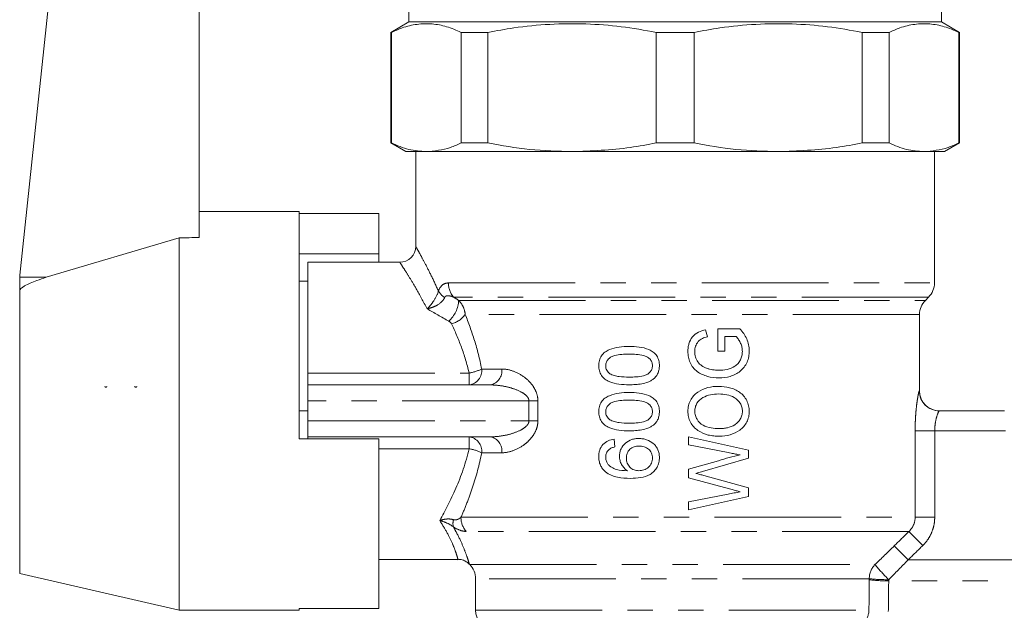
# Model space of a CAD drawing. Units: millimetres. Extents: x 139 to 268, y 86 to 269.
# Drawn here: x 162 to 212, y 204 to 233 of the extents above; entities that cross this region are included whole.
import ezdxf

# ---------------------------------------------------------------- set-up
doc = ezdxf.new("R2010")
doc.units = ezdxf.units.MM
doc.linetypes.add('PHANTOM', pattern=[12.7, 6.35, -1.27, 1.27, -1.27, 1.27, -1.27])

msp = doc.modelspace()

# ---------------------------------------------------------------- linework, layer by layer
at = {"color": 7, "linetype": 'Continuous', "lineweight": 15}
for p, q in [((162.503, 220.533), (165.261, 246.772)), ((171.492, 222.421), (171.492, 246.767)), ((181.992, 233.773), (181.992, 233.23)), ((208.692, 233.23), (208.692, 233.773)), ((181.992, 233.23), (181.092, 232.711)), ((208.692, 233.23), (181.992, 233.23)), ((209.592, 232.711), (208.692, 233.23)), ((181.092, 232.711), (181.092, 227.163)), ((181.092, 232.711), (181.124, 232.711)), ((181.124, 227.163), (181.124, 232.711)), ((184.615, 232.711), (185.961, 232.711)), ((184.615, 227.163), (184.615, 232.711)), ((185.961, 227.163), (185.961, 232.711)), ((194.39, 232.711), (196.293, 232.711)), ((194.39, 227.163), (194.39, 232.711)), ((196.293, 227.163), (196.293, 232.711)), ((204.723, 232.711), (206.068, 232.711)), ((204.723, 227.163), (204.723, 232.711)), ((206.068, 227.163), (206.068, 232.711)), ((209.56, 232.711), (209.592, 232.711)), ((209.56, 227.163), (209.56, 232.711)), ((209.592, 227.163), (209.592, 232.711)), ((181.092, 227.163), (181.842, 226.73)), ((181.124, 227.163), (181.092, 227.163)), ((185.961, 227.163), (184.615, 227.163)), ((196.293, 227.163), (194.39, 227.163)), ((206.068, 227.163), (204.723, 227.163)), ((208.842, 226.73), (209.592, 227.163)), ((209.592, 227.163), (209.56, 227.163)), ((182.87, 226.73), (181.842, 226.73)), ((182.342, 226.73), (182.342, 221.98)), ((190.176, 226.73), (182.87, 226.73)), ((200.508, 226.73), (190.176, 226.73)), ((207.814, 226.73), (200.508, 226.73)), ((208.842, 226.73), (207.814, 226.73)), ((208.342, 220.145), (208.342, 226.73)), ((176.492, 223.73), (171.492, 223.73)), ((176.492, 212.33), (176.492, 223.73)), ((180.492, 223.632), (176.492, 223.632)), ((180.492, 221.607), (180.492, 223.632)), ((170.492, 222.41), (163.82, 220.427)), ((170.492, 203.73), (170.492, 222.41)), ((176.492, 221.607), (180.492, 221.607)), ((180.492, 221.18), (180.492, 221.607)), ((181.542, 221.18), (176.942, 221.18)), ((176.942, 220.23), (176.942, 221.18)), ((162.495, 220.428), (162.492, 220.324)), ((162.492, 219.735), (162.492, 220.324)), ((176.942, 220.23), (176.492, 220.23)), ((176.942, 220.23), (176.942, 220.133)), ((176.942, 215.627), (176.942, 220.133)), ((162.492, 205.577), (162.492, 219.735)), ((207.885, 219.273), (208.049, 219.438)), ((207.592, 214.73), (207.592, 218.566)), ((196.964, 217.449), (196.867, 217.801)), ((197.483, 217.846), (197.483, 216.73)), ((198.593, 217.846), (197.483, 217.846)), ((197.829, 217.461), (198.398, 217.461)), ((197.829, 216.73), (197.829, 217.461)), ((197.483, 216.73), (197.829, 216.73)), ((176.942, 215.03), (176.942, 215.627)), ((176.942, 215.03), (176.942, 214.23)), ((176.942, 215.03), (186.087, 215.03)), ((176.942, 214.23), (176.942, 213.23)), ((176.942, 213.73), (176.492, 213.73)), ((208.582, 213.73), (211.849, 213.73)), ((176.942, 213.23), (176.942, 212.43)), ((176.492, 212.33), (180.492, 212.33)), ((186.087, 212.43), (176.942, 212.43)), ((176.942, 212.33), (176.942, 212.43)), ((180.492, 203.829), (180.492, 212.33)), ((192.323, 211.923), (192.285, 212.307)), ((196.021, 212.423), (196.021, 212.024)), ((199.021, 211.757), (196.021, 212.423)), ((196.021, 212.024), (197.998, 211.637)), ((199.021, 211.354), (199.021, 211.757)), ((197.518, 211.223), (196.021, 210.816)), ((196.722, 210.693), (199.021, 211.354)), ((196.021, 210.816), (196.021, 210.373)), ((196.021, 210.373), (198.067, 209.818)), ((199.021, 209.88), (196.777, 210.489)), ((199.021, 209.435), (199.021, 209.88)), ((197.996, 209.554), (196.021, 209.167)), ((196.021, 208.769), (199.021, 209.435)), ((196.021, 209.167), (196.021, 208.769)), ((180.492, 206.28), (184.457, 206.28)), ((185.016, 206.056), (185.049, 206.023)), ((185.023, 206.057), (185.022, 206.062)), ((162.492, 205.577), (170.492, 203.73)), ((185.342, 205.316), (185.342, 203.73)), ((180.492, 203.829), (176.492, 203.829)), ((176.492, 203.73), (176.492, 203.829)), ((170.492, 203.73), (176.492, 203.73))]:
    msp.add_line(p, q, dxfattribs=at)
at = {"color": 8, "linetype": 'PHANTOM', "lineweight": 0}
for p, q in [((163.82, 220.427), (162.495, 220.428)), ((183.981, 220.145), (208.342, 220.145)), ((208.049, 219.438), (184.237, 219.438)), ((184.493, 219.273), (207.885, 219.273)), ((207.592, 218.566), (184.821, 218.566)), ((185.648, 215.83), (186.654, 215.83)), ((176.942, 215.627), (185.015, 215.627)), ((185.015, 215.03), (185.015, 215.627)), ((207.583, 214.73), (207.592, 214.73)), ((188.016, 214.23), (176.942, 214.23)), ((188.016, 214.23), (188.466, 214.23)), ((188.016, 213.23), (188.016, 214.23)), ((188.466, 214.23), (188.466, 213.23)), ((176.942, 213.23), (188.016, 213.23)), ((188.016, 213.23), (188.466, 213.23)), ((207.372, 208.395), (207.372, 212.73)), ((207.372, 212.73), (208.354, 212.73)), ((208.354, 212.73), (208.354, 208.395)), ((211.906, 212.73), (208.354, 212.73)), ((185.015, 211.834), (185.015, 212.43)), ((185.015, 211.834), (180.492, 211.834)), ((186.654, 211.63), (185.648, 211.63)), ((184.61, 208.395), (207.372, 208.395)), ((207.372, 208.395), (208.354, 208.395)), ((207.064, 207.688), (184.867, 207.688)), ((207.064, 207.688), (207.757, 206.98)), ((206.324, 206.961), (207.015, 206.254)), ((185.049, 206.023), (205.36, 206.023)), ((207.015, 206.254), (218.63, 206.254)), ((205.075, 205.316), (185.342, 205.316)), ((218.636, 205.207), (206.048, 205.207)), ((185.342, 203.73), (205.057, 203.73))]:
    msp.add_line(p, q, dxfattribs=at)
at = {"color": 7, "linetype": 'Continuous', "lineweight": 15}
for centre, radius, start, end in [((181.542, 221.98), 0.8, 270.0383, 359.9552), ((164.492, 220.324), 2, 174, 176.9959), ((207.342, 220.145), 1, 315, 0), ((208.592, 218.566), 1, 135, 180), ((208.592, 214.73), 1, 180, 270), ((184.342, 205.316), 1, 0, 45), ((186.342, 203.73), 1, 180, 255.5225)]:
    msp.add_arc(centre, radius, start, end, dxfattribs=at)
at = {"color": 8, "linetype": 'PHANTOM', "lineweight": 0}
for centre, radius, start, end in [((185.058, 220.134), 1.077, 179.4566, 220.342), ((184.314, 220.209), 0.955, 209.483, 236.5348), ((182.953, 219.354), 1.542, 312.9508, 357.0109), ((183.84, 219.265), 1.204, 284.1045, 324.5206), ((184.92, 215.756), 0.731, 277.4208, 5.8663), ((184.626, 217.921), 2.327, 279.6158, 296.0459), ((185.946, 215.731), 0.714, 281.3125, 7.997), ((208.583, 214.73), 1, 179.9796, 269.9796), ((184.92, 211.705), 0.731, 354.1337, 82.5792), ((185.946, 211.73), 0.714, 352.003, 78.6875), ((184.626, 209.54), 2.327, 63.9541, 80.3842), ((184.89, 208.089), 0.682, 164.2546, 195.1339), ((185.685, 208.385), 1.075, 179.4645, 220.4256), ((206.089, 205.319), 1.014, 135.9559, 180.1285), ((213.562, 212.794), 10.635, 219.5405, 225.0526), ((205.967, 213.287), 8.021, 263.6135, 270.5797), ((205.967, 212.781), 7.574, 263.2326, 270.6114)]:
    msp.add_arc(centre, radius, start, end, dxfattribs=at)
at = {"color": 7, "linetype": 'Continuous', "lineweight": 15}
msp.add_ellipse((476.398, 213.73), major_axis=(572.9, -0.436), ratio=0.017438, start_param=2.132025, end_param=2.134088, dxfattribs=at)
at = {"color": 8, "linetype": 'PHANTOM', "lineweight": 0}
for centre, ratio in [((195.342, 253.459), 0.047643), ((195.342, 253.407), 0.052408)]:
    msp.add_ellipse(centre, major_axis=(0, 209.893), ratio=ratio, start_param=4.473188, end_param=4.480681, dxfattribs=at)
at = {"color": 7, "linetype": 'Continuous', "lineweight": 15}
for points, knots in [([(184.615, 232.711), (184.374, 232.815), (183.892, 233.022), (183.153, 233.158), (182.407, 233.138), (181.727, 232.979), (181.302, 232.79), (181.124, 232.711)], [0, 0, 0, 0, 0.208774, 0.417508, 0.631532, 0.845579, 1, 1, 1, 1]), ([(194.39, 232.711), (193.808, 232.815), (192.644, 233.022), (190.861, 233.158), (189.06, 233.138), (187.418, 232.979), (186.391, 232.79), (185.961, 232.711)], [0, 0, 0, 0, 0.208774, 0.417508, 0.631532, 0.845579, 1, 1, 1, 1]), ([(204.723, 232.711), (204.141, 232.815), (202.976, 233.022), (201.193, 233.158), (199.392, 233.138), (197.75, 232.979), (196.724, 232.79), (196.293, 232.711)], [0, 0, 0, 0, 0.208774, 0.417508, 0.631532, 0.845579, 1, 1, 1, 1]), ([(209.56, 232.711), (209.319, 232.815), (208.837, 233.022), (208.098, 233.158), (207.352, 233.138), (206.672, 232.979), (206.247, 232.79), (206.068, 232.711)], [0, 0, 0, 0, 0.208774, 0.417508, 0.631532, 0.845579, 1, 1, 1, 1]), ([(181.124, 227.163), (181.412, 227.039), (181.99, 226.79), (182.575, 226.75), (182.87, 226.73)], [0, 0, 0, 0, 0.497969, 1, 1, 1, 1]), ([(182.87, 226.73), (183.274, 226.768), (183.86, 226.822), (184.437, 227.083), (184.615, 227.163)], [0, 0, 0, 0, 0.691069, 1, 1, 1, 1]), ([(185.961, 227.163), (186.656, 227.039), (188.052, 226.79), (189.466, 226.75), (190.176, 226.73)], [0, 0, 0, 0, 0.497969, 1, 1, 1, 1]), ([(190.176, 226.73), (191.153, 226.768), (192.567, 226.822), (193.96, 227.083), (194.39, 227.163)], [0, 0, 0, 0, 0.691069, 1, 1, 1, 1]), ([(196.293, 227.163), (196.988, 227.039), (198.384, 226.79), (199.798, 226.75), (200.508, 226.73)], [0, 0, 0, 0, 0.497969, 1, 1, 1, 1]), ([(200.508, 226.73), (201.486, 226.768), (202.9, 226.822), (204.293, 227.083), (204.723, 227.163)], [0, 0, 0, 0, 0.691069, 1, 1, 1, 1]), ([(206.068, 227.163), (206.356, 227.039), (206.934, 226.79), (207.52, 226.75), (207.814, 226.73)], [0, 0, 0, 0, 0.497969, 1, 1, 1, 1]), ([(207.814, 226.73), (208.219, 226.768), (208.805, 226.822), (209.382, 227.083), (209.56, 227.163)], [0, 0, 0, 0, 0.691069, 1, 1, 1, 1]), ([(163.82, 220.427), (163.661, 220.375), (163.391, 220.287), (163.028, 220.143), (162.773, 220.02), (162.606, 219.91), (162.526, 219.83), (162.495, 219.774), (162.493, 219.745), (162.492, 219.735)], [0, 0, 0, 0, 0.312379, 0.530412, 0.734362, 0.84924, 0.922142, 0.973952, 1, 1, 1, 1]), ([(196.867, 217.801), (196.743, 217.77), (196.621, 217.734), (196.393, 217.618), (196.289, 217.54), (196.129, 217.336), (196.073, 217.219), (196.017, 217.034), (196.004, 216.972), (195.987, 216.844), (195.985, 216.779), (195.983, 216.714)], [0, 0, 0, 0, 0.25, 0.25, 0.5, 0.5, 0.75, 0.75, 0.875, 0.875, 1, 1, 1, 1]), ([(199.06, 216.744), (199.058, 216.795), (199.057, 216.847), (199.046, 216.949), (199.038, 217), (199.004, 217.151), (198.971, 217.248), (198.888, 217.433), (198.837, 217.522), (198.724, 217.691), (198.659, 217.769), (198.593, 217.846)], [0, 0, 0, 0, 0.125, 0.125, 0.25, 0.25, 0.5, 0.5, 0.75, 0.75, 1, 1, 1, 1]), ([(196.329, 216.706), (196.33, 216.751), (196.332, 216.796), (196.345, 216.883), (196.355, 216.927), (196.397, 217.053), (196.44, 217.135), (196.556, 217.273), (196.631, 217.324), (196.793, 217.4), (196.878, 217.426), (196.964, 217.449)], [0, 0, 0, 0, 0.125, 0.125, 0.25, 0.25, 0.5, 0.5, 0.75, 0.75, 1, 1, 1, 1]), ([(198.398, 217.461), (198.422, 217.436), (198.446, 217.411), (198.489, 217.357), (198.508, 217.328), (198.563, 217.241), (198.596, 217.18), (198.653, 217.052), (198.676, 216.987), (198.706, 216.852), (198.711, 216.782), (198.714, 216.711)], [0, 0, 0, 0, 0.125, 0.125, 0.25, 0.25, 0.5, 0.5, 0.75, 0.75, 1, 1, 1, 1]), ([(193.036, 216.961), (192.866, 216.96), (192.698, 216.955), (192.367, 216.911), (192.204, 216.866), (191.971, 216.768), (191.896, 216.73), (191.758, 216.63), (191.699, 216.567), (191.605, 216.422), (191.571, 216.342), (191.525, 216.174), (191.518, 216.087), (191.516, 216)], [0, 0, 0, 0, 0.25, 0.25, 0.5, 0.5, 0.625, 0.625, 0.75, 0.75, 0.875, 0.875, 1, 1, 1, 1]), ([(194.554, 216), (194.553, 216.086), (194.545, 216.17), (194.504, 216.335), (194.47, 216.416), (194.376, 216.559), (194.316, 216.622), (194.18, 216.726), (194.105, 216.77), (193.872, 216.87), (193.704, 216.908), (193.371, 216.955), (193.204, 216.96), (193.036, 216.961)], [0, 0, 0, 0, 0.125, 0.125, 0.25, 0.25, 0.375, 0.375, 0.5, 0.5, 0.75, 0.75, 1, 1, 1, 1]), ([(195.983, 216.714), (195.985, 216.617), (195.992, 216.521), (196.027, 216.333), (196.055, 216.24), (196.133, 216.063), (196.181, 215.979), (196.302, 215.827), (196.372, 215.76), (196.527, 215.646), (196.612, 215.597), (196.787, 215.519), (196.876, 215.486), (197.152, 215.407), (197.345, 215.386), (197.536, 215.384)], [0, 0, 0, 0, 0.125, 0.125, 0.25, 0.25, 0.375, 0.375, 0.5, 0.5, 0.625, 0.625, 0.75, 0.75, 1, 1, 1, 1]), ([(196.922, 215.867), (196.879, 215.883), (196.836, 215.901), (196.755, 215.942), (196.716, 215.966), (196.603, 216.043), (196.534, 216.107), (196.429, 216.258), (196.388, 216.343), (196.339, 216.52), (196.332, 216.614), (196.329, 216.706)], [0, 0, 0, 0, 0.125, 0.125, 0.25, 0.25, 0.5, 0.5, 0.75, 0.75, 1, 1, 1, 1]), ([(198.714, 216.711), (198.711, 216.638), (198.706, 216.566), (198.673, 216.426), (198.648, 216.358), (198.585, 216.227), (198.547, 216.167), (198.452, 216.057), (198.398, 216.011), (198.22, 215.891), (198.085, 215.841), (197.806, 215.779), (197.664, 215.77), (197.52, 215.769)], [0, 0, 0, 0, 0.125, 0.125, 0.25, 0.25, 0.375, 0.375, 0.5, 0.5, 0.75, 0.75, 1, 1, 1, 1]), ([(197.536, 215.384), (197.728, 215.386), (197.916, 215.407), (198.282, 215.516), (198.457, 215.598), (198.679, 215.779), (198.744, 215.847), (198.858, 216.001), (198.907, 216.087), (198.984, 216.264), (199.013, 216.357), (199.051, 216.548), (199.058, 216.646), (199.06, 216.744)], [0, 0, 0, 0, 0.25, 0.25, 0.5, 0.5, 0.625, 0.625, 0.75, 0.75, 0.875, 0.875, 1, 1, 1, 1]), ([(191.862, 215.995), (191.864, 216.058), (191.872, 216.121), (191.919, 216.236), (191.954, 216.288), (192.039, 216.376), (192.087, 216.414), (192.195, 216.472), (192.252, 216.492), (192.428, 216.538), (192.549, 216.553), (192.791, 216.573), (192.912, 216.576), (193.035, 216.577)], [0, 0, 0, 0, 0.125, 0.125, 0.25, 0.25, 0.375, 0.375, 0.5, 0.5, 0.75, 0.75, 1, 1, 1, 1]), ([(193.035, 216.577), (193.155, 216.576), (193.276, 216.574), (193.518, 216.554), (193.639, 216.54), (193.815, 216.493), (193.874, 216.474), (193.981, 216.416), (194.029, 216.377), (194.113, 216.289), (194.149, 216.237), (194.184, 216.152), (194.194, 216.123), (194.205, 216.062), (194.207, 216.031), (194.208, 216)], [0, 0, 0, 0, 0.25, 0.25, 0.5, 0.5, 0.625, 0.625, 0.75, 0.75, 0.875, 0.875, 0.9375, 0.9375, 1, 1, 1, 1]), ([(191.516, 216), (191.517, 215.913), (191.525, 215.827), (191.567, 215.662), (191.602, 215.581), (191.696, 215.438), (191.757, 215.376), (191.891, 215.273), (191.965, 215.23), (192.195, 215.129), (192.362, 215.091), (192.696, 215.047), (192.865, 215.04), (193.036, 215.038)], [0, 0, 0, 0, 0.125, 0.125, 0.25, 0.25, 0.375, 0.375, 0.5, 0.5, 0.75, 0.75, 1, 1, 1, 1]), ([(192.067, 215.596), (192.037, 215.621), (192.008, 215.645), (191.957, 215.702), (191.934, 215.733), (191.897, 215.803), (191.884, 215.839), (191.865, 215.916), (191.863, 215.956), (191.862, 215.995)], [0, 0, 0, 0, 0.25, 0.25, 0.5, 0.5, 0.75, 0.75, 1, 1, 1, 1]), ([(194.208, 216), (194.207, 215.969), (194.205, 215.938), (194.194, 215.878), (194.185, 215.848), (194.15, 215.762), (194.114, 215.712), (194.03, 215.622), (193.982, 215.583), (193.873, 215.525), (193.815, 215.506), (193.639, 215.459), (193.517, 215.445), (193.276, 215.426), (193.155, 215.424), (193.035, 215.423)], [0, 0, 0, 0, 0.0625, 0.0625, 0.125, 0.125, 0.25, 0.25, 0.375, 0.375, 0.5, 0.5, 0.75, 0.75, 1, 1, 1, 1]), ([(194.265, 215.33), (194.312, 215.372), (194.357, 215.416), (194.431, 215.517), (194.463, 215.572), (194.51, 215.688), (194.527, 215.749), (194.549, 215.873), (194.552, 215.936), (194.554, 216)], [0, 0, 0, 0, 0.25, 0.25, 0.5, 0.5, 0.75, 0.75, 1, 1, 1, 1]), ([(197.52, 215.769), (197.419, 215.771), (197.318, 215.776), (197.167, 215.8), (197.117, 215.81), (197.019, 215.835), (196.97, 215.851), (196.922, 215.867)], [0, 0, 0, 0, 0.5, 0.5, 0.75, 0.75, 1, 1, 1, 1]), ([(193.035, 215.423), (192.868, 215.425), (192.702, 215.43), (192.455, 215.462), (192.373, 215.477), (192.254, 215.511), (192.215, 215.523), (192.139, 215.555), (192.103, 215.575), (192.067, 215.596)], [0, 0, 0, 0, 0.5, 0.5, 0.75, 0.75, 0.875, 0.875, 1, 1, 1, 1]), ([(193.036, 215.038), (193.142, 215.04), (193.248, 215.042), (193.46, 215.058), (193.567, 215.071), (193.777, 215.112), (193.881, 215.139), (194.032, 215.197), (194.081, 215.218), (194.176, 215.268), (194.221, 215.299), (194.265, 215.33)], [0, 0, 0, 0, 0.25, 0.25, 0.5, 0.5, 0.75, 0.75, 0.875, 0.875, 1, 1, 1, 1]), ([(166.864, 214.954), (166.858, 214.946), (166.847, 214.932), (166.809, 214.92), (166.771, 214.932), (166.76, 214.946), (166.754, 214.954)], [0, 0, 0, 0, 0.247192, 0.499995, 0.752802, 1, 1, 1, 1]), ([(168.364, 214.953), (168.358, 214.946), (168.347, 214.932), (168.309, 214.92), (168.271, 214.932), (168.26, 214.946), (168.254, 214.953)], [0, 0, 0, 0, 0.247238, 0.499985, 0.752748, 1, 1, 1, 1]), ([(197.526, 214.961), (197.342, 214.959), (197.16, 214.943), (196.804, 214.849), (196.63, 214.777), (196.326, 214.56), (196.2, 214.418), (196.068, 214.17), (196.036, 214.083), (196.004, 213.947), (195.996, 213.9), (195.985, 213.807), (195.984, 213.76), (195.983, 213.713)], [0, 0, 0, 0, 0.25, 0.25, 0.5, 0.5, 0.75, 0.75, 0.875, 0.875, 0.9375, 0.9375, 1, 1, 1, 1]), ([(199.06, 213.711), (199.059, 213.758), (199.057, 213.805), (199.047, 213.898), (199.038, 213.944), (199.006, 214.08), (198.972, 214.169), (198.888, 214.334), (198.837, 214.412), (198.715, 214.552), (198.646, 214.613), (198.497, 214.72), (198.416, 214.765), (198.249, 214.84), (198.163, 214.87), (197.897, 214.941), (197.712, 214.959), (197.526, 214.961)], [0, 0, 0, 0, 0.0625, 0.0625, 0.125, 0.125, 0.25, 0.25, 0.375, 0.375, 0.5, 0.5, 0.625, 0.625, 0.75, 0.75, 1, 1, 1, 1]), ([(193.036, 214.654), (192.866, 214.652), (192.698, 214.647), (192.367, 214.603), (192.204, 214.559), (191.971, 214.46), (191.896, 214.422), (191.758, 214.322), (191.699, 214.26), (191.605, 214.114), (191.571, 214.034), (191.525, 213.866), (191.518, 213.779), (191.516, 213.692)], [0, 0, 0, 0, 0.25, 0.25, 0.5, 0.5, 0.625, 0.625, 0.75, 0.75, 0.875, 0.875, 1, 1, 1, 1]), ([(191.862, 213.688), (191.864, 213.75), (191.872, 213.813), (191.919, 213.928), (191.954, 213.98), (192.039, 214.069), (192.087, 214.107), (192.195, 214.164), (192.252, 214.184), (192.428, 214.231), (192.549, 214.246), (192.791, 214.265), (192.912, 214.268), (193.035, 214.269)], [0, 0, 0, 0, 0.125, 0.125, 0.25, 0.25, 0.375, 0.375, 0.5, 0.5, 0.75, 0.75, 1, 1, 1, 1]), ([(193.035, 214.269), (193.155, 214.268), (193.276, 214.266), (193.518, 214.247), (193.639, 214.232), (193.815, 214.185), (193.874, 214.166), (193.981, 214.109), (194.029, 214.07), (194.113, 213.981), (194.149, 213.929), (194.184, 213.844), (194.194, 213.815), (194.205, 213.754), (194.207, 213.723), (194.208, 213.692)], [0, 0, 0, 0, 0.25, 0.25, 0.5, 0.5, 0.625, 0.625, 0.75, 0.75, 0.875, 0.875, 0.9375, 0.9375, 1, 1, 1, 1]), ([(194.554, 213.692), (194.553, 213.778), (194.545, 213.863), (194.504, 214.027), (194.47, 214.109), (194.376, 214.251), (194.316, 214.315), (194.18, 214.419), (194.105, 214.462), (193.872, 214.563), (193.704, 214.6), (193.371, 214.647), (193.204, 214.652), (193.036, 214.654)], [0, 0, 0, 0, 0.125, 0.125, 0.25, 0.25, 0.375, 0.375, 0.5, 0.5, 0.75, 0.75, 1, 1, 1, 1]), ([(196.329, 213.715), (196.331, 213.785), (196.338, 213.853), (196.375, 213.987), (196.403, 214.051), (196.511, 214.227), (196.615, 214.325), (196.853, 214.465), (196.984, 214.509), (197.251, 214.566), (197.387, 214.574), (197.523, 214.577)], [0, 0, 0, 0, 0.125, 0.125, 0.25, 0.25, 0.5, 0.5, 0.75, 0.75, 1, 1, 1, 1]), ([(197.523, 214.577), (197.661, 214.575), (197.797, 214.567), (198.061, 214.512), (198.193, 214.467), (198.428, 214.325), (198.531, 214.229), (198.641, 214.052), (198.669, 213.986), (198.706, 213.851), (198.712, 213.78), (198.714, 213.709)], [0, 0, 0, 0, 0.25, 0.25, 0.5, 0.5, 0.75, 0.75, 0.875, 0.875, 1, 1, 1, 1]), ([(191.516, 213.692), (191.517, 213.605), (191.525, 213.52), (191.567, 213.354), (191.602, 213.273), (191.696, 213.131), (191.757, 213.068), (191.891, 212.965), (191.965, 212.923), (192.195, 212.821), (192.362, 212.784), (192.696, 212.739), (192.865, 212.732), (193.036, 212.73)], [0, 0, 0, 0, 0.125, 0.125, 0.25, 0.25, 0.375, 0.375, 0.5, 0.5, 0.75, 0.75, 1, 1, 1, 1]), ([(192.067, 213.289), (192.037, 213.313), (192.008, 213.337), (191.957, 213.394), (191.934, 213.426), (191.897, 213.495), (191.884, 213.532), (191.865, 213.608), (191.863, 213.648), (191.862, 213.688)], [0, 0, 0, 0, 0.25, 0.25, 0.5, 0.5, 0.75, 0.75, 1, 1, 1, 1]), ([(194.208, 213.692), (194.207, 213.661), (194.205, 213.63), (194.194, 213.57), (194.185, 213.54), (194.15, 213.455), (194.114, 213.404), (194.03, 213.315), (193.982, 213.276), (193.873, 213.217), (193.815, 213.199), (193.639, 213.152), (193.517, 213.137), (193.276, 213.118), (193.155, 213.116), (193.035, 213.115)], [0, 0, 0, 0, 0.0625, 0.0625, 0.125, 0.125, 0.25, 0.25, 0.375, 0.375, 0.5, 0.5, 0.75, 0.75, 1, 1, 1, 1]), ([(194.265, 213.022), (194.312, 213.064), (194.357, 213.108), (194.431, 213.209), (194.463, 213.265), (194.51, 213.381), (194.527, 213.441), (194.549, 213.566), (194.552, 213.629), (194.554, 213.692)], [0, 0, 0, 0, 0.25, 0.25, 0.5, 0.5, 0.75, 0.75, 1, 1, 1, 1]), ([(195.983, 213.713), (195.984, 213.665), (195.986, 213.618), (195.995, 213.524), (196.003, 213.477), (196.034, 213.339), (196.067, 213.248), (196.198, 212.998), (196.331, 212.855), (196.642, 212.638), (196.82, 212.565), (197.095, 212.499), (197.188, 212.484), (197.374, 212.465), (197.467, 212.463), (197.561, 212.461)], [0, 0, 0, 0, 0.0625, 0.0625, 0.125, 0.125, 0.25, 0.25, 0.5, 0.5, 0.75, 0.75, 0.875, 0.875, 1, 1, 1, 1]), ([(197.566, 212.846), (197.425, 212.848), (197.285, 212.854), (197.006, 212.901), (196.867, 212.94), (196.619, 213.08), (196.516, 213.186), (196.404, 213.368), (196.376, 213.433), (196.348, 213.537), (196.34, 213.572), (196.331, 213.643), (196.33, 213.679), (196.329, 213.715)], [0, 0, 0, 0, 0.25, 0.25, 0.5, 0.5, 0.75, 0.75, 0.875, 0.875, 0.9375, 0.9375, 1, 1, 1, 1]), ([(197.561, 212.461), (197.743, 212.464), (197.922, 212.485), (198.268, 212.587), (198.434, 212.66), (198.654, 212.822), (198.721, 212.884), (198.839, 213.021), (198.892, 213.097), (198.976, 213.259), (199.008, 213.344), (199.05, 213.525), (199.058, 213.618), (199.06, 213.711)], [0, 0, 0, 0, 0.25, 0.25, 0.5, 0.5, 0.625, 0.625, 0.75, 0.75, 0.875, 0.875, 1, 1, 1, 1]), ([(198.714, 213.709), (198.712, 213.641), (198.706, 213.573), (198.671, 213.442), (198.645, 213.379), (198.576, 213.264), (198.534, 213.21), (198.439, 213.116), (198.387, 213.074), (198.219, 212.964), (198.093, 212.916), (197.898, 212.872), (197.832, 212.862), (197.7, 212.848), (197.633, 212.847), (197.566, 212.846)], [0, 0, 0, 0, 0.125, 0.125, 0.25, 0.25, 0.375, 0.375, 0.5, 0.5, 0.75, 0.75, 0.875, 0.875, 1, 1, 1, 1]), ([(193.035, 213.115), (192.868, 213.117), (192.702, 213.122), (192.455, 213.154), (192.373, 213.169), (192.254, 213.203), (192.215, 213.216), (192.139, 213.247), (192.103, 213.267), (192.067, 213.289)], [0, 0, 0, 0, 0.5, 0.5, 0.75, 0.75, 0.875, 0.875, 1, 1, 1, 1]), ([(193.036, 212.73), (193.142, 212.732), (193.248, 212.734), (193.46, 212.75), (193.567, 212.764), (193.777, 212.804), (193.881, 212.831), (194.032, 212.889), (194.081, 212.911), (194.176, 212.961), (194.221, 212.991), (194.265, 213.022)], [0, 0, 0, 0, 0.25, 0.25, 0.5, 0.5, 0.75, 0.75, 0.875, 0.875, 1, 1, 1, 1]), ([(192.285, 212.307), (192.18, 212.292), (192.078, 212.269), (191.887, 212.181), (191.799, 212.119), (191.654, 211.959), (191.599, 211.865), (191.547, 211.711), (191.535, 211.659), (191.519, 211.551), (191.516, 211.496), (191.516, 211.441)], [0, 0, 0, 0, 0.25, 0.25, 0.5, 0.5, 0.75, 0.75, 0.875, 0.875, 1, 1, 1, 1]), ([(193.528, 212.346), (193.466, 212.344), (193.405, 212.342), (193.285, 212.325), (193.226, 212.311), (193.053, 212.254), (192.945, 212.193), (192.76, 212.03), (192.683, 211.932), (192.604, 211.764), (192.586, 211.706), (192.559, 211.584), (192.556, 211.522), (192.554, 211.459)], [0, 0, 0, 0, 0.125, 0.125, 0.25, 0.25, 0.5, 0.5, 0.75, 0.75, 0.875, 0.875, 1, 1, 1, 1]), ([(194.554, 211.398), (194.553, 211.463), (194.549, 211.528), (194.524, 211.656), (194.505, 211.72), (194.453, 211.839), (194.421, 211.896), (194.344, 212.001), (194.3, 212.051), (194.15, 212.176), (194.033, 212.241), (193.85, 212.304), (193.786, 212.32), (193.658, 212.341), (193.593, 212.344), (193.528, 212.346)], [0, 0, 0, 0, 0.125, 0.125, 0.25, 0.25, 0.375, 0.375, 0.5, 0.5, 0.75, 0.75, 0.875, 0.875, 1, 1, 1, 1]), ([(191.862, 211.416), (191.863, 211.485), (191.874, 211.555), (191.913, 211.649), (191.93, 211.679), (191.969, 211.735), (191.992, 211.76), (192.016, 211.784)], [0, 0, 0, 0, 0.5, 0.5, 0.75, 0.75, 1, 1, 1, 1]), ([(192.016, 211.784), (192.038, 211.802), (192.06, 211.82), (192.108, 211.849), (192.134, 211.861), (192.213, 211.894), (192.268, 211.909), (192.323, 211.923)], [0, 0, 0, 0, 0.25, 0.25, 0.5, 0.5, 1, 1, 1, 1]), ([(192.9, 211.353), (192.901, 211.437), (192.911, 211.519), (192.969, 211.677), (193.017, 211.748), (193.139, 211.861), (193.214, 211.901), (193.372, 211.952), (193.456, 211.96), (193.54, 211.961)], [0, 0, 0, 0, 0.25, 0.25, 0.5, 0.5, 0.75, 0.75, 1, 1, 1, 1]), ([(193.54, 211.961), (193.623, 211.96), (193.706, 211.952), (193.867, 211.906), (193.944, 211.867), (194.073, 211.76), (194.125, 211.691), (194.193, 211.538), (194.206, 211.453), (194.208, 211.368)], [0, 0, 0, 0, 0.25, 0.25, 0.5, 0.5, 0.75, 0.75, 1, 1, 1, 1]), ([(191.516, 211.441), (191.517, 211.368), (191.521, 211.294), (191.548, 211.15), (191.569, 211.08), (191.627, 210.947), (191.664, 210.884), (191.751, 210.77), (191.803, 210.72), (191.856, 210.673)], [0, 0, 0, 0, 0.25, 0.25, 0.5, 0.5, 0.75, 0.75, 1, 1, 1, 1]), ([(191.951, 211.089), (191.937, 211.114), (191.923, 211.139), (191.912, 211.165), (191.901, 211.191), (191.892, 211.219), (191.884, 211.246), (191.877, 211.274), (191.871, 211.301), (191.867, 211.33), (191.864, 211.358), (191.863, 211.387), (191.862, 211.416)], [0, 0, 0, 0, 0.0000861915, 0.0000861915, 0.0000861915, 0.0001727447, 0.0001727447, 0.0001727447, 0.0002579165, 0.0002579165, 0.0002579165, 0.0003447127, 0.0003447127, 0.0003447127, 0.0003447127]), ([(192.554, 211.459), (192.556, 211.387), (192.562, 211.315), (192.598, 211.175), (192.624, 211.106), (192.692, 210.98), (192.734, 210.921), (192.833, 210.816), (192.891, 210.772), (192.949, 210.73)], [0, 0, 0, 0, 0.25, 0.25, 0.5, 0.5, 0.75, 0.75, 1, 1, 1, 1]), ([(193.52, 210.73), (193.438, 210.733), (193.358, 210.742), (193.206, 210.799), (193.136, 210.845), (193.021, 210.963), (192.974, 211.033), (192.914, 211.186), (192.901, 211.27), (192.9, 211.353)], [0, 0, 0, 0, 0.25, 0.25, 0.5, 0.5, 0.75, 0.75, 1, 1, 1, 1]), ([(193.111, 210.346), (193.278, 210.348), (193.446, 210.356), (193.777, 210.413), (193.941, 210.46), (194.162, 210.59), (194.228, 210.643), (194.345, 210.764), (194.397, 210.834), (194.477, 210.982), (194.507, 211.062), (194.546, 211.228), (194.552, 211.312), (194.554, 211.398)], [0, 0, 0, 0, 0.25, 0.25, 0.5, 0.5, 0.625, 0.625, 0.75, 0.75, 0.875, 0.875, 1, 1, 1, 1]), ([(194.208, 211.368), (194.206, 211.324), (194.204, 211.28), (194.188, 211.195), (194.175, 211.152), (194.124, 211.031), (194.069, 210.96), (193.936, 210.846), (193.858, 210.804), (193.735, 210.76), (193.693, 210.749), (193.607, 210.734), (193.563, 210.732), (193.52, 210.73)], [0, 0, 0, 0, 0.125, 0.125, 0.25, 0.25, 0.5, 0.5, 0.75, 0.75, 0.875, 0.875, 1, 1, 1, 1]), ([(198.602, 211.519), (198.42, 211.481), (198.238, 211.44), (197.877, 211.341), (197.697, 211.283), (197.518, 211.223)], [0, 0, 0, 0, 0.5, 0.5, 1, 1, 1, 1]), ([(197.998, 211.637), (198.049, 211.627), (198.099, 211.618), (198.15, 211.608), (198.225, 211.593), (198.301, 211.578), (198.376, 211.563), (198.452, 211.548), (198.527, 211.533), (198.602, 211.519)], [0, 0, 0, 0, 0.0001579837, 0.0001579837, 0.0001579837, 0.0003950378, 0.0003950378, 0.0003950378, 0.000632169, 0.000632169, 0.000632169, 0.000632169]), ([(192.949, 210.73), (192.765, 210.734), (192.578, 210.744), (192.316, 210.817), (192.231, 210.857), (192.116, 210.93), (192.079, 210.957), (192.011, 211.017), (191.98, 211.053), (191.951, 211.089)], [0, 0, 0, 0, 0.5, 0.5, 0.75, 0.75, 0.875, 0.875, 1, 1, 1, 1]), ([(191.856, 210.673), (191.943, 210.603), (192.037, 210.547), (192.237, 210.462), (192.344, 210.43), (192.666, 210.362), (192.888, 210.347), (193.111, 210.346)], [0, 0, 0, 0, 0.25, 0.25, 0.5, 0.5, 1, 1, 1, 1]), ([(196.384, 210.596), (196.412, 210.604), (196.44, 210.612), (196.468, 210.62), (196.51, 210.633), (196.553, 210.645), (196.595, 210.657), (196.637, 210.669), (196.679, 210.681), (196.722, 210.693)], [0, 0, 0, 0, 0.0000882322, 0.0000882322, 0.0000882322, 0.0002205982, 0.0002205982, 0.0002205982, 0.0003529834, 0.0003529834, 0.0003529834, 0.0003529834]), ([(196.777, 210.489), (196.712, 210.507), (196.646, 210.524), (196.58, 210.542), (196.548, 210.551), (196.515, 210.56), (196.482, 210.569), (196.449, 210.578), (196.417, 210.587), (196.384, 210.596)], [0, 0, 0, 0, 0.0002045472, 0.0002045472, 0.0002045472, 0.000306839, 0.000306839, 0.000306839, 0.0004091371, 0.0004091371, 0.0004091371, 0.0004091371]), ([(198.067, 209.818), (198.111, 209.806), (198.156, 209.794), (198.201, 209.782), (198.268, 209.763), (198.335, 209.745), (198.402, 209.727), (198.469, 209.709), (198.535, 209.691), (198.602, 209.673)], [0, 0, 0, 0, 0.0001424018, 0.0001424018, 0.0001424018, 0.0003560617, 0.0003560617, 0.0003560617, 0.0005697723, 0.0005697723, 0.0005697723, 0.0005697723]), ([(198.602, 209.673), (198.502, 209.653), (198.401, 209.633), (198.3, 209.614), (198.249, 209.604), (198.199, 209.594), (198.148, 209.584), (198.097, 209.574), (198.046, 209.564), (197.996, 209.554)], [0, 0, 0, 0, 0.0003171903, 0.0003171903, 0.0003171903, 0.0004758599, 0.0004758599, 0.0004758599, 0.0006345524, 0.0006345524, 0.0006345524, 0.0006345524]), ([(184.459, 206.269), (184.491, 206.273), (184.603, 206.287), (184.776, 206.224), (184.932, 206.141), (184.998, 206.073), (185.019, 206.052)], [0, 0, 0, 0, 0.153976, 0.538584, 0.858337, 1, 1, 1, 1])]:
    msp.add_open_spline(points, degree=3, knots=knots, dxfattribs=at)
at = {"color": 8, "linetype": 'PHANTOM', "lineweight": 0}
for points, knots in [([(182.342, 221.98), (182.342, 221.98), (182.334, 221.995), (182.384, 221.906), (182.54, 221.626), (182.794, 221.153), (183.113, 220.535), (183.359, 220.005), (183.483, 219.739)], [0, 0, 0, 0, 0.002642, 0.196921, 0.397944, 0.59416, 0.795639, 1, 1, 1, 1]), ([(182.912, 218.849), (182.725, 219.201), (182.408, 219.798), (182.024, 220.43), (181.756, 220.854), (181.588, 221.111), (181.533, 221.194), (181.542, 221.18), (181.542, 221.18)], [0, 0, 0, 0, 0.261724, 0.443588, 0.629888, 0.810768, 0.997543, 1, 1, 1, 1]), ([(183.483, 219.739), (183.538, 219.895), (183.615, 219.998), (183.787, 220.122), (183.882, 220.145), (183.981, 220.145)], [0, 0, 0, 0, 0.5, 0.5, 1, 1, 1, 1]), ([(183.483, 219.739), (183.438, 219.583), (183.349, 219.41), (183.194, 219.174), (183.14, 219.101), (183.027, 218.965), (182.969, 218.903), (182.912, 218.849)], [0, 0, 0, 0, 0.5, 0.5, 0.75, 0.75, 1, 1, 1, 1]), ([(183.788, 219.412), (183.728, 219.271), (183.598, 219.144), (183.359, 218.999), (183.273, 218.959), (183.095, 218.893), (183.002, 218.867), (182.912, 218.849)], [0, 0, 0, 0, 0.5, 0.5, 0.75, 0.75, 1, 1, 1, 1]), ([(184.237, 219.438), (184.155, 219.469), (184.073, 219.494), (183.954, 219.505), (183.915, 219.504), (183.842, 219.482), (183.807, 219.458), (183.788, 219.412)], [0, 0, 0, 0, 0.5, 0.5, 0.75, 0.75, 1, 1, 1, 1]), ([(184.821, 218.566), (184.81, 218.699), (184.776, 218.828), (184.663, 219.071), (184.587, 219.18), (184.493, 219.273)], [0, 0, 0, 0, 0.5, 0.5, 1, 1, 1, 1]), ([(184.821, 218.566), (184.986, 218.157), (185.147, 217.719), (185.429, 216.806), (185.553, 216.33), (185.648, 215.83)], [0, 0, 0, 0, 0.5, 0.5, 1, 1, 1, 1]), ([(185.015, 215.627), (184.912, 216.084), (184.779, 216.516), (184.478, 217.34), (184.308, 217.732), (184.134, 218.097)], [0, 0, 0, 0, 0.5, 0.5, 1, 1, 1, 1]), ([(188.466, 214.23), (188.466, 214.362), (188.443, 214.491), (188.362, 214.733), (188.305, 214.844), (188.104, 215.148), (187.935, 215.31), (187.584, 215.566), (187.396, 215.664), (187.023, 215.795), (186.838, 215.83), (186.654, 215.83)], [0, 0, 0, 0, 0.125, 0.125, 0.25, 0.25, 0.5, 0.5, 0.75, 0.75, 1, 1, 1, 1]), ([(186.087, 215.03), (186.263, 215.03), (186.44, 215.016), (186.795, 214.963), (186.974, 214.924), (187.326, 214.818), (187.501, 214.752), (187.745, 214.611), (187.825, 214.557), (187.925, 214.455), (187.956, 214.417), (188.002, 214.33), (188.016, 214.281), (188.016, 214.23)], [0, 0, 0, 0, 0.25, 0.25, 0.5, 0.5, 0.75, 0.75, 0.875, 0.875, 0.9375, 0.9375, 1, 1, 1, 1]), ([(207.372, 212.73), (207.372, 212.858), (207.374, 212.983), (207.382, 213.231), (207.389, 213.354), (207.404, 213.591), (207.414, 213.704), (207.435, 213.92), (207.447, 214.024), (207.472, 214.211), (207.485, 214.296), (207.51, 214.448), (207.522, 214.513), (207.556, 214.672), (207.574, 214.73), (207.583, 214.73)], [0, 0, 0, 0, 0.125, 0.125, 0.25, 0.25, 0.375, 0.375, 0.5, 0.5, 0.625, 0.625, 0.75, 0.75, 1, 1, 1, 1]), ([(208.582, 213.73), (208.562, 213.73), (208.507, 213.621), (208.427, 213.347), (208.401, 213.237), (208.365, 212.995), (208.354, 212.864), (208.354, 212.73)], [0, 0, 0, 0, 0.5, 0.5, 0.75, 0.75, 1, 1, 1, 1]), ([(188.016, 213.23), (188.016, 213.18), (188.002, 213.132), (187.956, 213.044), (187.925, 213.006), (187.825, 212.904), (187.745, 212.85), (187.501, 212.709), (187.326, 212.643), (186.975, 212.537), (186.796, 212.498), (186.44, 212.445), (186.263, 212.43), (186.087, 212.43)], [0, 0, 0, 0, 0.0625, 0.0625, 0.125, 0.125, 0.25, 0.25, 0.5, 0.5, 0.75, 0.75, 1, 1, 1, 1]), ([(186.654, 211.63), (186.838, 211.63), (187.024, 211.666), (187.399, 211.798), (187.585, 211.895), (187.848, 212.088), (187.935, 212.161), (188.096, 212.324), (188.171, 212.414), (188.305, 212.617), (188.362, 212.728), (188.443, 212.97), (188.466, 213.099), (188.466, 213.23)], [0, 0, 0, 0, 0.25, 0.25, 0.5, 0.5, 0.625, 0.625, 0.75, 0.75, 0.875, 0.875, 1, 1, 1, 1]), ([(183.543, 208.239), (183.814, 208.715), (184.095, 209.249), (184.617, 210.454), (184.854, 211.12), (185.015, 211.834)], [0, 0, 0, 0, 0.5, 0.5, 1, 1, 1, 1]), ([(185.648, 211.63), (185.533, 211.027), (185.375, 210.45), (185.105, 209.636), (185.009, 209.373), (184.813, 208.869), (184.712, 208.627), (184.61, 208.395)], [0, 0, 0, 0, 0.5, 0.5, 0.75, 0.75, 1, 1, 1, 1]), ([(184.234, 208.274), (184.132, 208.308), (184.018, 208.317), (183.783, 208.3), (183.662, 208.275), (183.543, 208.239)], [0, 0, 0, 0, 0.5, 0.5, 1, 1, 1, 1]), ([(184.234, 208.274), (184.277, 208.26), (184.315, 208.259), (184.385, 208.268), (184.417, 208.278), (184.507, 208.316), (184.56, 208.353), (184.61, 208.395)], [0, 0, 0, 0, 0.25, 0.25, 0.5, 0.5, 1, 1, 1, 1]), ([(207.064, 207.688), (207.16, 207.779), (207.237, 207.887), (207.344, 208.13), (207.372, 208.261), (207.372, 208.395)], [0, 0, 0, 0, 0.5, 0.5, 1, 1, 1, 1]), ([(208.354, 208.395), (208.354, 208.262), (208.34, 208.13), (208.288, 207.873), (208.249, 207.748), (208.147, 207.506), (208.083, 207.389), (207.935, 207.174), (207.852, 207.073), (207.757, 206.98)], [0, 0, 0, 0, 0.25, 0.25, 0.5, 0.5, 0.75, 0.75, 1, 1, 1, 1]), ([(184.457, 206.294), (184.458, 206.29), (184.466, 206.262), (184.435, 206.378), (184.356, 206.636), (184.192, 207.065), (183.937, 207.603), (183.67, 208.033), (183.543, 208.239)], [0, 0, 0, 0, 0.036542, 0.229771, 0.427752, 0.620478, 0.81891, 1, 1, 1, 1]), ([(184.232, 207.911), (184.132, 207.99), (184.019, 208.054), (183.784, 208.163), (183.662, 208.207), (183.543, 208.239)], [0, 0, 0, 0, 0.5, 0.5, 1, 1, 1, 1]), ([(184.232, 207.911), (184.298, 207.789), (184.491, 207.436), (184.725, 206.924), (184.904, 206.449), (184.995, 206.158), (185.032, 206.026), (185.024, 206.054), (185.023, 206.057)], [0, 0, 0, 0, 0.112896, 0.32711, 0.54752, 0.758542, 0.975285, 1, 1, 1, 1]), ([(184.867, 207.688), (184.782, 207.688), (184.69, 207.701), (184.479, 207.771), (184.361, 207.827), (184.232, 207.911)], [0, 0, 0, 0, 0.5, 0.5, 1, 1, 1, 1]), ([(204.208, 202.762), (204.433, 202.813), (204.641, 202.927), (204.954, 203.269), (205.052, 203.493), (205.057, 203.73)], [0, 0, 0, 0, 0.5, 0.5, 1, 1, 1, 1])]:
    msp.add_open_spline(points, degree=3, knots=knots, dxfattribs=at)
for points in [[(184.237, 219.438), (184.322, 219.383), (184.408, 219.328), (184.493, 219.273)], [(184.004, 218.225), (183.633, 218.435), (183.268, 218.644), (182.912, 218.849)], [(184.004, 218.225), (184.061, 218.193), (184.108, 218.15), (184.134, 218.097)], [(206.324, 206.961), (206.571, 207.203), (206.817, 207.445), (207.064, 207.688)], [(205.36, 206.023), (205.683, 206.335), (206.004, 206.647), (206.324, 206.961)], [(207.757, 206.98), (207.51, 206.738), (207.263, 206.496), (207.015, 206.254)], [(207.015, 206.254), (206.694, 205.924), (206.372, 205.595), (206.049, 205.267)], [(205.075, 205.26), (205.075, 205.279), (205.075, 205.297), (205.075, 205.316)], [(206.049, 205.267), (206.048, 205.247), (206.048, 205.227), (206.048, 205.207)]]:
    msp.add_open_spline(points, degree=3, dxfattribs=at)

doc.saveas('drawing.dxf')
